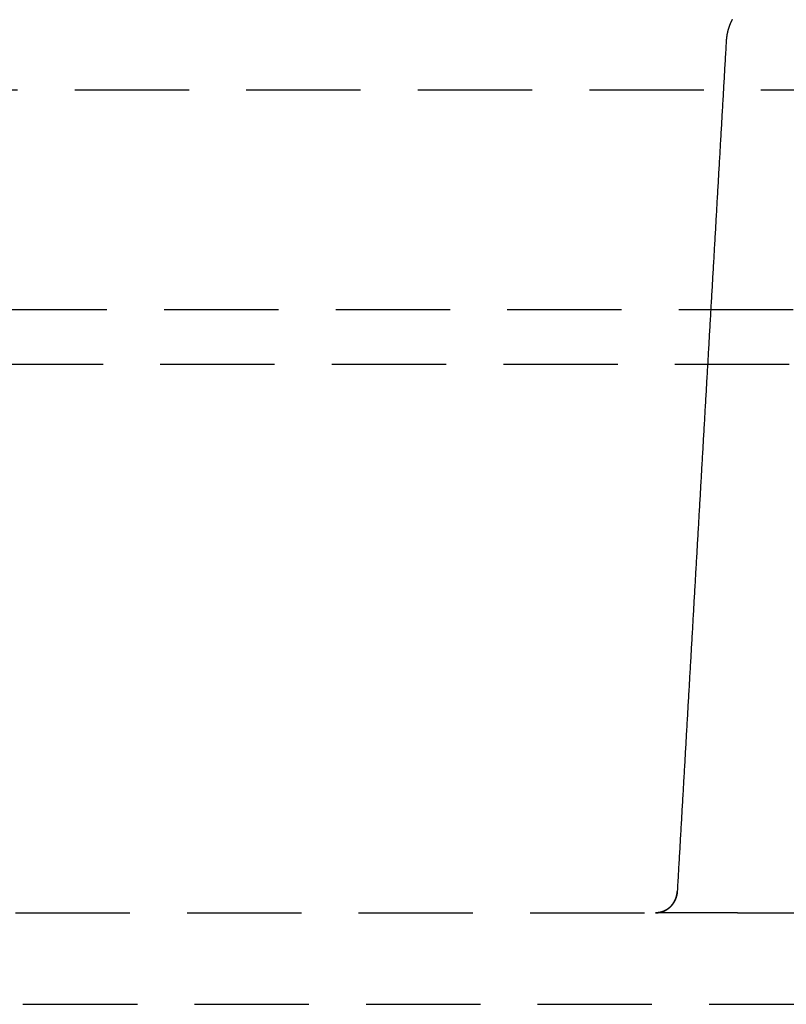
# Model space of a CAD drawing. Extents: x -165 to 153, y -365 to 331.
# Drawn here: x 42 to 59, y 266 to 287 of the extents above; entities that cross this region are included whole.
import ezdxf

# ---------------------------------------------------------------- set-up
doc = ezdxf.new("R2010")
doc.units = 0
doc.header["$LTSCALE"] = 10
doc.linetypes.add('VERDECKT', pattern=[0.375, 0.25, -0.125])
doc.layers.get('0').update_dxf_attribs({"linetype": 'CONTINUOUS'})
doc.layers.add('STEMPEL', color=3, linetype='CONTINUOUS')

# ---------------------------------------------------------------- blocks, each defined once
blk = doc.blocks.new('A$C77377C2D')
at = {"color": 1, "linetype": 'VERDECKT', "extrusion": (0, 1, -2e-16)}
for p, q in [((-73.20519, 285.81171), (73.20519, 285.81171)), ((0, 281.00238), (76, 281.00238)), ((-75.08431, 279.81171), (75.08431, 279.81171)), ((34.25082, 267.81171), (55.74325, 267.81171)), ((57.53371, 267.81171), (55.74325, 267.81171)), ((57.53371, 267.81171), (65.40048, 267.81171)), ((-66.83604, 265.81171), (66.83604, 265.81171))]:
    blk.add_line(p, q, dxfattribs=at)
at = {"color": 1}
for points in [[(57.4154, 287.344, 0), (57.4138, 287.341, 0), (57.4123, 287.339, 0), (57.4108, 287.336, 0), (57.4092, 287.333, 0), (57.4077, 287.33, 0), (57.4062, 287.327, 0), (57.4047, 287.324, 0), (57.4032, 287.321, 0), (57.4018, 287.318, 0), (57.4003, 287.315, 0), (57.3988, 287.312, 0), (57.3974, 287.309, 0), (57.3959, 287.306, 0), (57.3945, 287.303, 0), (57.3931, 287.3, 0), (57.3916, 287.297, 0), (57.3902, 287.294, 0), (57.3888, 287.291, 0), (57.3874, 287.288, 0), (57.386, 287.285, 0), (57.3847, 287.281, 0), (57.3833, 287.278, 0), (57.3819, 287.275, 0), (57.3806, 287.272, 0), (57.3792, 287.269, 0), (57.3779, 287.266, 0), (57.3766, 287.263, 0), (57.3752, 287.26, 0), (57.3739, 287.257, 0), (57.3726, 287.254, 0), (57.3713, 287.25, 0), (57.3701, 287.247, 0), (57.3688, 287.244, 0), (57.3675, 287.241, 0), (57.3663, 287.238, 0), (57.365, 287.235, 0), (57.3638, 287.232, 0), (57.3625, 287.228, 0), (57.3613, 287.225, 0), (57.3601, 287.222, 0), (57.3589, 287.219, 0), (57.3577, 287.216, 0), (57.3565, 287.213, 0), (57.3554, 287.209, 0), (57.3542, 287.206, 0), (57.353, 287.203, 0), (57.3519, 287.2, 0), (57.3507, 287.197, 0), (57.3496, 287.193, 0), (57.3485, 287.19, 0), (57.3474, 287.187, 0), (57.3463, 287.184, 0), (57.3452, 287.18, 0), (57.3441, 287.177, 0), (57.343, 287.174, 0), (57.3419, 287.171, 0), (57.3409, 287.167, 0), (57.3398, 287.164, 0), (57.3388, 287.161, 0), (57.3378, 287.158, 0), (57.3368, 287.154, 0), (57.3358, 287.151, 0), (57.3348, 287.148, 0), (57.3338, 287.144, 0), (57.3328, 287.141, 0), (57.3318, 287.138, 0), (57.3308, 287.135, 0), (57.3299, 287.131, 0), (57.329, 287.128, 0), (57.328, 287.125, 0), (57.3271, 287.121, 0), (57.3262, 287.118, 0), (57.3253, 287.115, 0), (57.3244, 287.111, 0), (57.3235, 287.108, 0), (57.3226, 287.105, 0), (57.3218, 287.101, 0), (57.3209, 287.098, 0), (57.3201, 287.094, 0), (57.3192, 287.091, 0), (57.3184, 287.088, 0), (57.3176, 287.084, 0), (57.3168, 287.081, 0), (57.316, 287.078, 0), (57.3152, 287.074, 0), (57.3144, 287.071, 0), (57.3136, 287.068, 0), (57.3129, 287.064, 0), (57.3121, 287.061, 0), (57.3114, 287.057, 0), (57.3106, 287.054, 0), (57.3099, 287.051, 0), (57.3092, 287.047, 0), (57.3085, 287.044, 0), (57.3078, 287.04, 0), (57.3071, 287.037, 0), (57.3065, 287.033, 0), (57.3058, 287.03, 0), (57.3052, 287.027, 0), (57.3045, 287.023, 0), (57.3039, 287.02, 0), (57.3033, 287.016, 0), (57.3026, 287.013, 0), (57.302, 287.009, 0), (57.3014, 287.006, 0), (57.3009, 287.003, 0), (57.3003, 286.999, 0), (57.2997, 286.996, 0), (57.2992, 286.992, 0), (57.2986, 286.989, 0), (57.2981, 286.985, 0), (57.2976, 286.982, 0), (57.2971, 286.978, 0), (57.2966, 286.975, 0), (57.2961, 286.972, 0), (57.2956, 286.968, 0), (57.2951, 286.965, 0), (57.2947, 286.961, 0), (57.2942, 286.958, 0), (57.2938, 286.954, 0), (57.2933, 286.951, 0), (57.2929, 286.947, 0), (57.2925, 286.944, 0), (57.2921, 286.94, 0), (57.2917, 286.937, 0), (57.2913, 286.933, 0), (57.2909, 286.93, 0), (57.2906, 286.926, 0), (57.2902, 286.923, 0), (57.2899, 286.919, 0), (57.2896, 286.916, 0), (57.2892, 286.912, 0), (57.2889, 286.909, 0), (57.2886, 286.905, 0), (57.2883, 286.902, 0), (57.2881, 286.898, 0), (57.2878, 286.895, 0), (57.2875, 286.891, 0), (57.2873, 286.888, 0), (57.287, 286.884, 0), (57.2868, 286.881, 0), (57.2866, 286.877, 0), (57.2864, 286.874, 0)], [(57.2864, 286.874, 0), (57.2836, 286.825, 0), (57.2808, 286.777, 0), (57.278, 286.728, 0), (57.2752, 286.68, 0), (57.2724, 286.631, 0), (57.2696, 286.583, 0), (57.2668, 286.534, 0), (57.2641, 286.486, 0), (57.2613, 286.437, 0), (57.2585, 286.388, 0), (57.2557, 286.34, 0), (57.2529, 286.291, 0), (57.2501, 286.243, 0), (57.2473, 286.194, 0), (57.2445, 286.146, 0), (57.2417, 286.097, 0), (57.2389, 286.049, 0), (57.2361, 286, 0), (57.2333, 285.952, 0), (57.2305, 285.903, 0), (57.2278, 285.854, 0), (57.225, 285.806, 0), (57.2222, 285.757, 0), (57.2194, 285.709, 0), (57.2166, 285.66, 0), (57.2138, 285.612, 0), (57.211, 285.563, 0), (57.2082, 285.515, 0), (57.2054, 285.466, 0), (57.2026, 285.418, 0), (57.1998, 285.369, 0), (57.197, 285.32, 0), (57.1942, 285.272, 0), (57.1914, 285.223, 0), (57.1887, 285.175, 0), (57.1859, 285.126, 0), (57.1831, 285.078, 0), (57.1803, 285.029, 0), (57.1775, 284.981, 0), (57.1747, 284.932, 0), (57.1719, 284.884, 0), (57.1691, 284.835, 0), (57.1663, 284.787, 0), (57.1635, 284.738, 0), (57.1607, 284.689, 0), (57.1579, 284.641, 0), (57.1551, 284.592, 0), (57.1523, 284.544, 0), (57.1496, 284.495, 0), (57.1468, 284.447, 0), (57.144, 284.398, 0), (57.1412, 284.35, 0), (57.1384, 284.301, 0), (57.1356, 284.253, 0), (57.1328, 284.204, 0), (57.13, 284.155, 0), (57.1272, 284.107, 0), (57.1244, 284.058, 0), (57.1216, 284.01, 0), (57.1188, 283.961, 0), (57.116, 283.913, 0), (57.1132, 283.864, 0), (57.1105, 283.816, 0), (57.1077, 283.767, 0), (57.1049, 283.719, 0), (57.1021, 283.67, 0), (57.0993, 283.622, 0), (57.0965, 283.573, 0), (57.0937, 283.524, 0), (57.0909, 283.476, 0), (57.0881, 283.427, 0), (57.0853, 283.379, 0), (57.0825, 283.33, 0), (57.0797, 283.282, 0), (57.0769, 283.233, 0), (57.0741, 283.185, 0), (57.0714, 283.136, 0), (57.0686, 283.088, 0), (57.0658, 283.039, 0), (57.063, 282.99, 0), (57.0602, 282.942, 0), (57.0574, 282.893, 0), (57.0546, 282.845, 0), (57.0518, 282.796, 0), (57.049, 282.748, 0), (57.0462, 282.699, 0), (57.0434, 282.651, 0), (57.0406, 282.602, 0), (57.0378, 282.554, 0), (57.035, 282.505, 0), (57.0322, 282.457, 0), (57.0295, 282.408, 0), (57.0267, 282.359, 0), (57.0239, 282.311, 0), (57.0211, 282.262, 0), (57.0183, 282.214, 0), (57.0155, 282.165, 0), (57.0127, 282.117, 0), (57.0099, 282.068, 0), (57.0071, 282.02, 0), (57.0043, 281.971, 0), (57.0015, 281.923, 0), (56.9987, 281.874, 0), (56.9959, 281.825, 0), (56.9931, 281.777, 0), (56.9904, 281.728, 0), (56.9876, 281.68, 0), (56.9848, 281.631, 0), (56.982, 281.583, 0), (56.9792, 281.534, 0), (56.9764, 281.486, 0), (56.9736, 281.437, 0), (56.9708, 281.389, 0), (56.968, 281.34, 0), (56.9652, 281.292, 0), (56.9624, 281.243, 0), (56.9596, 281.194, 0), (56.9568, 281.146, 0), (56.954, 281.097, 0), (56.9513, 281.049, 0), (56.9485, 281, 0), (56.9457, 280.952, 0), (56.9429, 280.903, 0), (56.9401, 280.855, 0), (56.9373, 280.806, 0), (56.9345, 280.758, 0), (56.9317, 280.709, 0), (56.9289, 280.66, 0), (56.9261, 280.612, 0), (56.9233, 280.563, 0), (56.9205, 280.515, 0), (56.9177, 280.466, 0), (56.9149, 280.418, 0), (56.9121, 280.369, 0), (56.9094, 280.321, 0), (56.9066, 280.272, 0), (56.9038, 280.224, 0), (56.901, 280.175, 0), (56.8982, 280.126, 0), (56.8954, 280.078, 0), (56.8926, 280.029, 0), (56.8898, 279.981, 0), (56.887, 279.932, 0), (56.8842, 279.884, 0), (56.8814, 279.835, 0), (56.8786, 279.787, 0), (56.8758, 279.738, 0), (56.873, 279.69, 0), (56.8702, 279.641, 0), (56.8675, 279.593, 0), (56.8647, 279.544, 0), (56.8619, 279.495, 0), (56.8591, 279.447, 0), (56.8563, 279.398, 0), (56.8535, 279.35, 0), (56.8507, 279.301, 0), (56.8479, 279.253, 0), (56.8451, 279.204, 0), (56.8423, 279.156, 0), (56.8395, 279.107, 0), (56.8367, 279.059, 0), (56.8339, 279.01, 0), (56.8311, 278.961, 0), (56.8284, 278.913, 0), (56.8256, 278.864, 0), (56.8228, 278.816, 0), (56.82, 278.767, 0), (56.8172, 278.719, 0), (56.8144, 278.67, 0), (56.8116, 278.622, 0), (56.8088, 278.573, 0), (56.806, 278.525, 0), (56.8032, 278.476, 0), (56.8004, 278.428, 0), (56.7976, 278.379, 0), (56.7948, 278.33, 0), (56.792, 278.282, 0), (56.7892, 278.233, 0), (56.7865, 278.185, 0), (56.7837, 278.136, 0), (56.7809, 278.088, 0), (56.7781, 278.039, 0), (56.7753, 277.991, 0), (56.7725, 277.942, 0), (56.7697, 277.894, 0), (56.7669, 277.845, 0), (56.7641, 277.796, 0), (56.7613, 277.748, 0), (56.7585, 277.699, 0), (56.7557, 277.651, 0), (56.7529, 277.602, 0), (56.7501, 277.554, 0), (56.7473, 277.505, 0), (56.7446, 277.457, 0), (56.7418, 277.408, 0), (56.739, 277.36, 0), (56.7362, 277.311, 0), (56.7334, 277.263, 0), (56.7306, 277.214, 0), (56.7278, 277.165, 0), (56.725, 277.117, 0), (56.7222, 277.068, 0), (56.7194, 277.02, 0), (56.7166, 276.971, 0), (56.7138, 276.923, 0), (56.711, 276.874, 0), (56.7082, 276.826, 0), (56.7054, 276.777, 0), (56.7027, 276.729, 0), (56.6999, 276.68, 0), (56.6971, 276.631, 0), (56.6943, 276.583, 0), (56.6915, 276.534, 0), (56.6887, 276.486, 0), (56.6859, 276.437, 0), (56.6831, 276.389, 0), (56.6803, 276.34, 0), (56.6775, 276.292, 0), (56.6747, 276.243, 0), (56.6719, 276.195, 0), (56.6691, 276.146, 0), (56.6663, 276.098, 0), (56.6635, 276.049, 0), (56.6608, 276, 0), (56.658, 275.952, 0), (56.6552, 275.903, 0), (56.6524, 275.855, 0), (56.6496, 275.806, 0), (56.6468, 275.758, 0), (56.644, 275.709, 0), (56.6412, 275.661, 0), (56.6384, 275.612, 0), (56.6356, 275.564, 0), (56.6328, 275.515, 0), (56.63, 275.466, 0), (56.6272, 275.418, 0), (56.6244, 275.369, 0), (56.6216, 275.321, 0), (56.6188, 275.272, 0), (56.6161, 275.224, 0), (56.6133, 275.175, 0), (56.6105, 275.127, 0), (56.6077, 275.078, 0), (56.6049, 275.03, 0), (56.6021, 274.981, 0), (56.5993, 274.933, 0), (56.5965, 274.884, 0), (56.5937, 274.835, 0), (56.5909, 274.787, 0), (56.5881, 274.738, 0), (56.5853, 274.69, 0), (56.5825, 274.641, 0), (56.5797, 274.593, 0), (56.5769, 274.544, 0), (56.5742, 274.496, 0), (56.5714, 274.447, 0), (56.5686, 274.399, 0), (56.5658, 274.35, 0), (56.563, 274.301, 0), (56.5602, 274.253, 0), (56.5574, 274.204, 0), (56.5546, 274.156, 0), (56.5518, 274.107, 0), (56.549, 274.059, 0), (56.5462, 274.01, 0), (56.5434, 273.962, 0), (56.5406, 273.913, 0), (56.5378, 273.865, 0), (56.535, 273.816, 0), (56.5322, 273.767, 0), (56.5295, 273.719, 0), (56.5267, 273.67, 0), (56.5239, 273.622, 0), (56.5211, 273.573, 0), (56.5183, 273.525, 0), (56.5155, 273.476, 0), (56.5127, 273.428, 0), (56.5099, 273.379, 0), (56.5071, 273.331, 0), (56.5043, 273.282, 0), (56.5015, 273.234, 0), (56.4987, 273.185, 0), (56.4959, 273.136, 0), (56.4931, 273.088, 0), (56.4903, 273.039, 0), (56.4876, 272.991, 0), (56.4848, 272.942, 0), (56.482, 272.894, 0), (56.4792, 272.845, 0), (56.4764, 272.797, 0), (56.4736, 272.748, 0), (56.4708, 272.7, 0), (56.468, 272.651, 0), (56.4652, 272.602, 0), (56.4624, 272.554, 0), (56.4596, 272.505, 0), (56.4568, 272.457, 0), (56.454, 272.408, 0), (56.4512, 272.36, 0), (56.4484, 272.311, 0), (56.4456, 272.263, 0), (56.4429, 272.214, 0), (56.4401, 272.166, 0), (56.4373, 272.117, 0), (56.4345, 272.069, 0), (56.4317, 272.02, 0), (56.4289, 271.971, 0), (56.4261, 271.923, 0), (56.4233, 271.874, 0), (56.4205, 271.826, 0), (56.4177, 271.777, 0), (56.4149, 271.729, 0), (56.4121, 271.68, 0), (56.4093, 271.632, 0), (56.4065, 271.583, 0), (56.4037, 271.535, 0), (56.4009, 271.486, 0), (56.3982, 271.437, 0), (56.3954, 271.389, 0), (56.3926, 271.34, 0), (56.3898, 271.292, 0), (56.387, 271.243, 0), (56.3842, 271.195, 0), (56.3814, 271.146, 0), (56.3786, 271.098, 0), (56.3758, 271.049, 0), (56.373, 271.001, 0), (56.3702, 270.952, 0), (56.3674, 270.904, 0), (56.3646, 270.855, 0), (56.3618, 270.806, 0), (56.359, 270.758, 0), (56.3562, 270.709, 0), (56.3535, 270.661, 0), (56.3507, 270.612, 0), (56.3479, 270.564, 0), (56.3451, 270.515, 0), (56.3423, 270.467, 0), (56.3395, 270.418, 0), (56.3367, 270.37, 0), (56.3339, 270.321, 0), (56.3311, 270.272, 0), (56.3283, 270.224, 0), (56.3255, 270.175, 0), (56.3227, 270.127, 0), (56.3199, 270.078, 0), (56.3171, 270.03, 0), (56.3143, 269.981, 0), (56.3115, 269.933, 0), (56.3088, 269.884, 0), (56.306, 269.836, 0), (56.3032, 269.787, 0), (56.3004, 269.739, 0), (56.2976, 269.69, 0), (56.2948, 269.641, 0), (56.292, 269.593, 0), (56.2892, 269.544, 0), (56.2864, 269.496, 0), (56.2836, 269.447, 0), (56.2808, 269.399, 0), (56.278, 269.35, 0), (56.2752, 269.302, 0), (56.2724, 269.253, 0), (56.2696, 269.205, 0), (56.2668, 269.156, 0), (56.2641, 269.107, 0), (56.2613, 269.059, 0), (56.2585, 269.01, 0), (56.2557, 268.962, 0), (56.2529, 268.913, 0), (56.2501, 268.865, 0), (56.2473, 268.816, 0), (56.2445, 268.768, 0), (56.2417, 268.719, 0), (56.2389, 268.671, 0), (56.2361, 268.622, 0), (56.2333, 268.574, 0), (56.2305, 268.525, 0), (56.2277, 268.476, 0), (56.2249, 268.428, 0), (56.2221, 268.379, 0), (56.2193, 268.331, 0), (56.2166, 268.282, 0)], [(55.7432, 267.812, 0), (55.745, 267.812, 0), (55.7468, 267.812, 0), (55.7485, 267.812, 0), (55.7503, 267.812, 0), (55.752, 267.812, 0), (55.7538, 267.812, 0), (55.7555, 267.812, 0), (55.7573, 267.812, 0), (55.759, 267.812, 0), (55.7608, 267.812, 0), (55.7625, 267.812, 0), (55.7643, 267.812, 0), (55.766, 267.812, 0), (55.7678, 267.812, 0), (55.7695, 267.812, 0), (55.7713, 267.813, 0), (55.773, 267.813, 0), (55.7748, 267.813, 0), (55.7765, 267.813, 0), (55.7783, 267.813, 0), (55.78, 267.813, 0), (55.7818, 267.813, 0), (55.7835, 267.814, 0), (55.7853, 267.814, 0), (55.787, 267.814, 0), (55.7887, 267.814, 0), (55.7905, 267.814, 0), (55.7922, 267.814, 0), (55.794, 267.815, 0), (55.7957, 267.815, 0), (55.7974, 267.815, 0), (55.7992, 267.815, 0), (55.8009, 267.815, 0), (55.8027, 267.816, 0), (55.8044, 267.816, 0), (55.8061, 267.816, 0), (55.8079, 267.816, 0), (55.8096, 267.817, 0), (55.8113, 267.817, 0), (55.813, 267.817, 0), (55.8148, 267.817, 0), (55.8165, 267.818, 0), (55.8182, 267.818, 0), (55.8199, 267.818, 0), (55.8217, 267.819, 0), (55.8234, 267.819, 0), (55.8251, 267.819, 0), (55.8268, 267.82, 0), (55.8285, 267.82, 0), (55.8302, 267.82, 0), (55.8319, 267.821, 0), (55.8337, 267.821, 0), (55.8354, 267.821, 0), (55.8371, 267.822, 0), (55.8388, 267.822, 0), (55.8405, 267.822, 0), (55.8422, 267.823, 0), (55.8439, 267.823, 0), (55.8456, 267.823, 0), (55.8473, 267.824, 0), (55.849, 267.824, 0), (55.8507, 267.825, 0), (55.8524, 267.825, 0), (55.854, 267.826, 0), (55.8557, 267.826, 0), (55.8574, 267.826, 0), (55.8591, 267.827, 0), (55.8608, 267.827, 0), (55.8624, 267.828, 0), (55.8641, 267.828, 0), (55.8658, 267.829, 0), (55.8675, 267.829, 0), (55.8691, 267.83, 0), (55.8708, 267.83, 0), (55.8725, 267.831, 0), (55.8741, 267.831, 0), (55.8758, 267.832, 0), (55.8774, 267.832, 0), (55.8791, 267.833, 0), (55.8807, 267.833, 0), (55.8824, 267.834, 0), (55.884, 267.834, 0), (55.8857, 267.835, 0), (55.8873, 267.835, 0), (55.889, 267.836, 0), (55.8906, 267.836, 0), (55.8922, 267.837, 0), (55.8939, 267.838, 0), (55.8955, 267.838, 0), (55.8971, 267.839, 0), (55.8987, 267.839, 0), (55.9004, 267.84, 0), (55.902, 267.841, 0), (55.9036, 267.841, 0), (55.9052, 267.842, 0), (55.9068, 267.842, 0), (55.9084, 267.843, 0), (55.91, 267.844, 0), (55.9116, 267.844, 0), (55.9132, 267.845, 0), (55.9148, 267.846, 0), (55.9164, 267.846, 0), (55.918, 267.847, 0), (55.9196, 267.848, 0), (55.9211, 267.848, 0), (55.9227, 267.849, 0), (55.9243, 267.85, 0), (55.9259, 267.85, 0), (55.9274, 267.851, 0), (55.929, 267.852, 0), (55.9306, 267.852, 0), (55.9321, 267.853, 0), (55.9337, 267.854, 0), (55.9352, 267.855, 0), (55.9368, 267.855, 0), (55.9383, 267.856, 0), (55.9399, 267.857, 0), (55.9414, 267.857, 0), (55.943, 267.858, 0), (55.9445, 267.859, 0), (55.946, 267.86, 0), (55.9475, 267.86, 0), (55.9491, 267.861, 0), (55.9506, 267.862, 0), (55.9521, 267.863, 0), (55.9536, 267.864, 0), (55.9551, 267.864, 0), (55.9566, 267.865, 0), (55.9581, 267.866, 0), (55.9596, 267.867, 0), (55.9611, 267.868, 0), (55.9626, 267.868, 0), (55.9641, 267.869, 0), (55.9656, 267.87, 0), (55.9671, 267.871, 0), (55.9686, 267.872, 0), (55.97, 267.873, 0), (55.9715, 267.873, 0), (55.973, 267.874, 0), (55.9744, 267.875, 0), (55.9759, 267.876, 0), (55.9774, 267.877, 0), (55.9788, 267.878, 0), (55.9803, 267.879, 0), (55.9817, 267.879, 0), (55.9831, 267.88, 0), (55.9846, 267.881, 0), (55.986, 267.882, 0), (55.9874, 267.883, 0), (55.9889, 267.884, 0), (55.9903, 267.885, 0), (55.9917, 267.886, 0), (55.9931, 267.887, 0), (55.9945, 267.888, 0), (55.9959, 267.889, 0), (55.9974, 267.89, 0), (55.9987, 267.89, 0), (56.0001, 267.891, 0), (56.0015, 267.892, 0), (56.0029, 267.893, 0), (56.0043, 267.894, 0), (56.0057, 267.895, 0), (56.0071, 267.896, 0), (56.0084, 267.897, 0), (56.0098, 267.898, 0), (56.0112, 267.899, 0), (56.0125, 267.9, 0), (56.0139, 267.901, 0), (56.0152, 267.902, 0), (56.0166, 267.903, 0), (56.0179, 267.904, 0), (56.0192, 267.905, 0), (56.0206, 267.906, 0), (56.0219, 267.907, 0), (56.0232, 267.908, 0), (56.0246, 267.909, 0), (56.0259, 267.91, 0), (56.0272, 267.911, 0), (56.0285, 267.912, 0), (56.0298, 267.913, 0), (56.0311, 267.914, 0), (56.0324, 267.915, 0), (56.0337, 267.916, 0), (56.035, 267.917, 0), (56.0363, 267.919, 0), (56.0375, 267.92, 0), (56.0388, 267.921, 0), (56.0401, 267.922, 0), (56.0413, 267.923, 0), (56.0426, 267.924, 0), (56.0439, 267.925, 0), (56.0451, 267.926, 0), (56.0464, 267.927, 0), (56.0476, 267.928, 0), (56.0488, 267.929, 0), (56.0501, 267.93, 0), (56.0513, 267.932, 0), (56.0525, 267.933, 0), (56.0538, 267.934, 0), (56.055, 267.935, 0), (56.0562, 267.936, 0), (56.0574, 267.937, 0), (56.0586, 267.938, 0), (56.0598, 267.939, 0), (56.061, 267.941, 0), (56.0622, 267.942, 0), (56.0634, 267.943, 0), (56.0646, 267.944, 0), (56.0657, 267.945, 0), (56.0669, 267.946, 0), (56.0681, 267.947, 0), (56.0693, 267.949, 0), (56.0704, 267.95, 0), (56.0716, 267.951, 0), (56.0727, 267.952, 0), (56.0739, 267.953, 0), (56.075, 267.954, 0), (56.0762, 267.956, 0), (56.0773, 267.957, 0), (56.0784, 267.958, 0), (56.0796, 267.959, 0), (56.0807, 267.96, 0), (56.0818, 267.962, 0), (56.0829, 267.963, 0), (56.084, 267.964, 0), (56.0851, 267.965, 0), (56.0862, 267.966, 0), (56.0873, 267.968, 0), (56.0884, 267.969, 0), (56.0895, 267.97, 0), (56.0906, 267.971, 0), (56.0916, 267.973, 0), (56.0927, 267.974, 0), (56.0938, 267.975, 0), (56.0948, 267.976, 0), (56.0959, 267.977, 0), (56.097, 267.979, 0), (56.098, 267.98, 0), (56.0991, 267.981, 0), (56.1001, 267.982, 0), (56.1011, 267.984, 0), (56.1022, 267.985, 0), (56.1032, 267.986, 0), (56.1042, 267.988, 0), (56.1052, 267.989, 0), (56.1062, 267.99, 0), (56.1073, 267.991, 0), (56.1083, 267.993, 0), (56.1093, 267.994, 0), (56.1103, 267.995, 0), (56.1112, 267.996, 0), (56.1122, 267.998, 0), (56.1132, 267.999, 0), (56.1142, 268, 0), (56.1152, 268.002, 0), (56.1161, 268.003, 0), (56.1171, 268.004, 0), (56.118, 268.005, 0), (56.119, 268.007, 0), (56.12, 268.008, 0), (56.1209, 268.009, 0), (56.1218, 268.011, 0), (56.1228, 268.012, 0), (56.1237, 268.013, 0), (56.1246, 268.015, 0), (56.1255, 268.016, 0), (56.1265, 268.017, 0), (56.1274, 268.019, 0), (56.1283, 268.02, 0), (56.1292, 268.021, 0), (56.1301, 268.023, 0), (56.131, 268.024, 0), (56.1319, 268.025, 0), (56.1327, 268.027, 0), (56.1336, 268.028, 0), (56.1345, 268.029, 0), (56.1354, 268.031, 0), (56.1362, 268.032, 0), (56.1371, 268.033, 0), (56.138, 268.035, 0), (56.1388, 268.036, 0), (56.1397, 268.037, 0), (56.1405, 268.039, 0), (56.1413, 268.04, 0), (56.1422, 268.042, 0), (56.143, 268.043, 0), (56.1438, 268.044, 0), (56.1446, 268.046, 0), (56.1455, 268.047, 0), (56.1463, 268.048, 0), (56.1471, 268.05, 0), (56.1479, 268.051, 0), (56.1487, 268.053, 0), (56.1495, 268.054, 0), (56.1503, 268.055, 0), (56.151, 268.057, 0), (56.1518, 268.058, 0), (56.1526, 268.06, 0), (56.1534, 268.061, 0), (56.1541, 268.062, 0), (56.1549, 268.064, 0), (56.1556, 268.065, 0), (56.1564, 268.067, 0), (56.1571, 268.068, 0), (56.1579, 268.069, 0), (56.1586, 268.071, 0), (56.1593, 268.072, 0), (56.1601, 268.074, 0), (56.1608, 268.075, 0), (56.1615, 268.076, 0), (56.1622, 268.078, 0), (56.1629, 268.079, 0), (56.1636, 268.081, 0), (56.1643, 268.082, 0), (56.165, 268.084, 0), (56.1657, 268.085, 0), (56.1664, 268.086, 0), (56.1671, 268.088, 0), (56.1678, 268.089, 0), (56.1684, 268.091, 0), (56.1691, 268.092, 0), (56.1698, 268.094, 0), (56.1704, 268.095, 0), (56.1711, 268.096, 0), (56.1717, 268.098, 0), (56.1724, 268.099, 0), (56.173, 268.101, 0), (56.1737, 268.102, 0), (56.1743, 268.104, 0), (56.1749, 268.105, 0), (56.1755, 268.107, 0), (56.1762, 268.108, 0), (56.1768, 268.109, 0), (56.1774, 268.111, 0), (56.178, 268.112, 0), (56.1786, 268.114, 0), (56.1792, 268.115, 0), (56.1798, 268.117, 0), (56.1803, 268.118, 0), (56.1809, 268.12, 0), (56.1815, 268.121, 0), (56.1821, 268.123, 0), (56.1826, 268.124, 0), (56.1832, 268.126, 0), (56.1838, 268.127, 0), (56.1843, 268.129, 0), (56.1849, 268.13, 0), (56.1854, 268.131, 0), (56.1859, 268.133, 0), (56.1865, 268.134, 0), (56.187, 268.136, 0), (56.1875, 268.137, 0), (56.188, 268.139, 0), (56.1886, 268.14, 0), (56.1891, 268.142, 0), (56.1896, 268.143, 0), (56.1901, 268.145, 0), (56.1906, 268.146, 0), (56.1911, 268.148, 0), (56.1916, 268.149, 0), (56.192, 268.151, 0), (56.1925, 268.152, 0), (56.193, 268.154, 0), (56.1935, 268.155, 0), (56.1939, 268.157, 0), (56.1944, 268.158, 0), (56.1948, 268.16, 0), (56.1953, 268.161, 0), (56.1957, 268.163, 0), (56.1962, 268.164, 0), (56.1966, 268.166, 0), (56.1971, 268.167, 0), (56.1975, 268.169, 0), (56.1979, 268.17, 0), (56.1983, 268.172, 0), (56.1987, 268.173, 0), (56.1992, 268.175, 0), (56.1996, 268.176, 0), (56.2, 268.178, 0), (56.2004, 268.179, 0), (56.2008, 268.181, 0), (56.2011, 268.182, 0), (56.2015, 268.184, 0), (56.2019, 268.185, 0), (56.2023, 268.187, 0), (56.2026, 268.188, 0), (56.203, 268.19, 0), (56.2034, 268.191, 0), (56.2037, 268.193, 0), (56.2041, 268.195, 0), (56.2044, 268.196, 0), (56.2048, 268.198, 0), (56.2051, 268.199, 0), (56.2054, 268.201, 0), (56.2058, 268.202, 0), (56.2061, 268.204, 0), (56.2064, 268.205, 0), (56.2067, 268.207, 0), (56.207, 268.208, 0), (56.2073, 268.21, 0), (56.2076, 268.211, 0), (56.2079, 268.213, 0), (56.2082, 268.214, 0), (56.2085, 268.216, 0), (56.2088, 268.217, 0), (56.2091, 268.219, 0), (56.2093, 268.22, 0), (56.2096, 268.222, 0), (56.2099, 268.224, 0), (56.2101, 268.225, 0), (56.2104, 268.227, 0), (56.2106, 268.228, 0), (56.2109, 268.23, 0), (56.2111, 268.231, 0), (56.2114, 268.233, 0), (56.2116, 268.234, 0), (56.2118, 268.236, 0), (56.2121, 268.237, 0), (56.2123, 268.239, 0), (56.2125, 268.24, 0), (56.2127, 268.242, 0), (56.2129, 268.244, 0), (56.2131, 268.245, 0), (56.2133, 268.247, 0), (56.2135, 268.248, 0), (56.2137, 268.25, 0), (56.2139, 268.251, 0), (56.214, 268.253, 0), (56.2142, 268.254, 0), (56.2144, 268.256, 0), (56.2145, 268.257, 0), (56.2147, 268.259, 0), (56.2149, 268.261, 0), (56.215, 268.262, 0), (56.2152, 268.264, 0), (56.2153, 268.265, 0), (56.2154, 268.267, 0), (56.2156, 268.268, 0), (56.2157, 268.27, 0), (56.2158, 268.271, 0), (56.2159, 268.273, 0), (56.2161, 268.275, 0), (56.2162, 268.276, 0), (56.2163, 268.278, 0), (56.2164, 268.279, 0), (56.2165, 268.281, 0), (56.2166, 268.282, 0)], [(56.2166, 268.282, 0), (56.2165, 268.281, 0), (56.2164, 268.279, 0), (56.2163, 268.278, 0), (56.2162, 268.276, 0), (56.2161, 268.275, 0), (56.2159, 268.273, 0), (56.2158, 268.271, 0), (56.2157, 268.27, 0), (56.2156, 268.268, 0), (56.2154, 268.267, 0), (56.2153, 268.265, 0), (56.2152, 268.264, 0), (56.215, 268.262, 0), (56.2149, 268.261, 0), (56.2147, 268.259, 0), (56.2145, 268.257, 0), (56.2144, 268.256, 0), (56.2142, 268.254, 0), (56.214, 268.253, 0), (56.2139, 268.251, 0), (56.2137, 268.25, 0), (56.2135, 268.248, 0), (56.2133, 268.247, 0), (56.2131, 268.245, 0), (56.2129, 268.244, 0), (56.2127, 268.242, 0), (56.2125, 268.24, 0), (56.2123, 268.239, 0), (56.2121, 268.237, 0), (56.2118, 268.236, 0), (56.2116, 268.234, 0), (56.2114, 268.233, 0), (56.2111, 268.231, 0), (56.2109, 268.23, 0), (56.2106, 268.228, 0), (56.2104, 268.227, 0), (56.2101, 268.225, 0), (56.2099, 268.224, 0), (56.2096, 268.222, 0), (56.2093, 268.22, 0), (56.2091, 268.219, 0), (56.2088, 268.217, 0), (56.2085, 268.216, 0), (56.2082, 268.214, 0), (56.2079, 268.213, 0), (56.2076, 268.211, 0), (56.2073, 268.21, 0), (56.207, 268.208, 0), (56.2067, 268.207, 0), (56.2064, 268.205, 0), (56.2061, 268.204, 0), (56.2058, 268.202, 0), (56.2054, 268.201, 0), (56.2051, 268.199, 0), (56.2048, 268.198, 0), (56.2044, 268.196, 0), (56.2041, 268.195, 0), (56.2037, 268.193, 0), (56.2034, 268.191, 0), (56.203, 268.19, 0), (56.2026, 268.188, 0), (56.2023, 268.187, 0), (56.2019, 268.185, 0), (56.2015, 268.184, 0), (56.2011, 268.182, 0), (56.2008, 268.181, 0), (56.2004, 268.179, 0), (56.2, 268.178, 0), (56.1996, 268.176, 0), (56.1992, 268.175, 0), (56.1987, 268.173, 0), (56.1983, 268.172, 0), (56.1979, 268.17, 0), (56.1975, 268.169, 0), (56.1971, 268.167, 0), (56.1966, 268.166, 0), (56.1962, 268.164, 0), (56.1957, 268.163, 0), (56.1953, 268.161, 0), (56.1948, 268.16, 0), (56.1944, 268.158, 0), (56.1939, 268.157, 0), (56.1935, 268.155, 0), (56.193, 268.154, 0), (56.1925, 268.152, 0), (56.192, 268.151, 0), (56.1916, 268.149, 0), (56.1911, 268.148, 0), (56.1906, 268.146, 0), (56.1901, 268.145, 0), (56.1896, 268.143, 0), (56.1891, 268.142, 0), (56.1886, 268.14, 0), (56.188, 268.139, 0), (56.1875, 268.137, 0), (56.187, 268.136, 0), (56.1865, 268.134, 0), (56.1859, 268.133, 0), (56.1854, 268.131, 0), (56.1849, 268.13, 0), (56.1843, 268.129, 0), (56.1838, 268.127, 0), (56.1832, 268.126, 0), (56.1826, 268.124, 0), (56.1821, 268.123, 0), (56.1815, 268.121, 0), (56.1809, 268.12, 0), (56.1803, 268.118, 0), (56.1798, 268.117, 0), (56.1792, 268.115, 0), (56.1786, 268.114, 0), (56.178, 268.112, 0), (56.1774, 268.111, 0), (56.1768, 268.109, 0), (56.1762, 268.108, 0), (56.1755, 268.107, 0), (56.1749, 268.105, 0), (56.1743, 268.104, 0), (56.1737, 268.102, 0), (56.173, 268.101, 0), (56.1724, 268.099, 0), (56.1717, 268.098, 0), (56.1711, 268.096, 0), (56.1704, 268.095, 0), (56.1698, 268.094, 0), (56.1691, 268.092, 0), (56.1684, 268.091, 0), (56.1678, 268.089, 0), (56.1671, 268.088, 0), (56.1664, 268.086, 0), (56.1657, 268.085, 0), (56.165, 268.084, 0), (56.1643, 268.082, 0), (56.1636, 268.081, 0), (56.1629, 268.079, 0), (56.1622, 268.078, 0), (56.1615, 268.076, 0), (56.1608, 268.075, 0), (56.1601, 268.074, 0), (56.1593, 268.072, 0), (56.1586, 268.071, 0), (56.1579, 268.069, 0), (56.1571, 268.068, 0), (56.1564, 268.067, 0), (56.1556, 268.065, 0), (56.1549, 268.064, 0), (56.1541, 268.062, 0), (56.1534, 268.061, 0), (56.1526, 268.06, 0), (56.1518, 268.058, 0), (56.151, 268.057, 0), (56.1503, 268.055, 0), (56.1495, 268.054, 0), (56.1487, 268.053, 0), (56.1479, 268.051, 0), (56.1471, 268.05, 0), (56.1463, 268.048, 0), (56.1455, 268.047, 0), (56.1446, 268.046, 0), (56.1438, 268.044, 0), (56.143, 268.043, 0), (56.1422, 268.042, 0), (56.1413, 268.04, 0), (56.1405, 268.039, 0), (56.1397, 268.037, 0), (56.1388, 268.036, 0), (56.138, 268.035, 0), (56.1371, 268.033, 0), (56.1362, 268.032, 0), (56.1354, 268.031, 0), (56.1345, 268.029, 0), (56.1336, 268.028, 0), (56.1327, 268.027, 0), (56.1319, 268.025, 0), (56.131, 268.024, 0), (56.1301, 268.023, 0), (56.1292, 268.021, 0), (56.1283, 268.02, 0), (56.1274, 268.019, 0), (56.1265, 268.017, 0), (56.1255, 268.016, 0), (56.1246, 268.015, 0), (56.1237, 268.013, 0), (56.1228, 268.012, 0), (56.1218, 268.011, 0), (56.1209, 268.009, 0), (56.1199, 268.008, 0), (56.119, 268.007, 0), (56.118, 268.005, 0), (56.1171, 268.004, 0), (56.1161, 268.003, 0), (56.1152, 268.002, 0), (56.1142, 268, 0), (56.1132, 267.999, 0), (56.1122, 267.998, 0), (56.1112, 267.996, 0), (56.1102, 267.995, 0), (56.1093, 267.994, 0), (56.1083, 267.993, 0), (56.1072, 267.991, 0), (56.1062, 267.99, 0), (56.1052, 267.989, 0), (56.1042, 267.988, 0), (56.1032, 267.986, 0), (56.1022, 267.985, 0), (56.1011, 267.984, 0), (56.1001, 267.982, 0), (56.0991, 267.981, 0), (56.098, 267.98, 0), (56.097, 267.979, 0), (56.0959, 267.977, 0), (56.0948, 267.976, 0), (56.0938, 267.975, 0), (56.0927, 267.974, 0), (56.0916, 267.973, 0), (56.0906, 267.971, 0), (56.0895, 267.97, 0), (56.0884, 267.969, 0), (56.0873, 267.968, 0), (56.0862, 267.966, 0), (56.0851, 267.965, 0), (56.084, 267.964, 0), (56.0829, 267.963, 0), (56.0818, 267.962, 0), (56.0807, 267.96, 0), (56.0796, 267.959, 0), (56.0784, 267.958, 0), (56.0773, 267.957, 0), (56.0762, 267.956, 0), (56.075, 267.954, 0), (56.0739, 267.953, 0), (56.0727, 267.952, 0), (56.0716, 267.951, 0), (56.0704, 267.95, 0), (56.0693, 267.949, 0), (56.0681, 267.947, 0), (56.0669, 267.946, 0), (56.0657, 267.945, 0), (56.0646, 267.944, 0), (56.0634, 267.943, 0), (56.0622, 267.942, 0), (56.061, 267.941, 0), (56.0598, 267.939, 0), (56.0586, 267.938, 0), (56.0574, 267.937, 0), (56.0562, 267.936, 0), (56.055, 267.935, 0), (56.0538, 267.934, 0), (56.0525, 267.933, 0), (56.0513, 267.932, 0), (56.0501, 267.93, 0), (56.0488, 267.929, 0), (56.0476, 267.928, 0), (56.0464, 267.927, 0), (56.0451, 267.926, 0), (56.0439, 267.925, 0), (56.0426, 267.924, 0), (56.0413, 267.923, 0), (56.0401, 267.922, 0), (56.0388, 267.921, 0), (56.0375, 267.92, 0), (56.0363, 267.919, 0), (56.035, 267.917, 0), (56.0337, 267.916, 0), (56.0324, 267.915, 0), (56.0311, 267.914, 0), (56.0298, 267.913, 0), (56.0285, 267.912, 0), (56.0272, 267.911, 0), (56.0259, 267.91, 0), (56.0246, 267.909, 0), (56.0232, 267.908, 0), (56.0219, 267.907, 0), (56.0206, 267.906, 0), (56.0192, 267.905, 0), (56.0179, 267.904, 0), (56.0166, 267.903, 0), (56.0152, 267.902, 0), (56.0139, 267.901, 0), (56.0125, 267.9, 0), (56.0112, 267.899, 0), (56.0098, 267.898, 0), (56.0084, 267.897, 0), (56.007, 267.896, 0), (56.0057, 267.895, 0), (56.0043, 267.894, 0), (56.0029, 267.893, 0), (56.0015, 267.892, 0), (56.0001, 267.891, 0), (55.9987, 267.89, 0), (55.9973, 267.89, 0), (55.9959, 267.889, 0), (55.9945, 267.888, 0), (55.9931, 267.887, 0), (55.9917, 267.886, 0), (55.9903, 267.885, 0), (55.9889, 267.884, 0), (55.9874, 267.883, 0), (55.986, 267.882, 0), (55.9846, 267.881, 0), (55.9831, 267.88, 0), (55.9817, 267.879, 0), (55.9802, 267.879, 0), (55.9788, 267.878, 0), (55.9773, 267.877, 0), (55.9759, 267.876, 0), (55.9744, 267.875, 0), (55.973, 267.874, 0), (55.9715, 267.873, 0), (55.97, 267.873, 0), (55.9686, 267.872, 0), (55.9671, 267.871, 0), (55.9656, 267.87, 0), (55.9641, 267.869, 0), (55.9626, 267.868, 0), (55.9611, 267.868, 0), (55.9596, 267.867, 0), (55.9581, 267.866, 0), (55.9566, 267.865, 0), (55.9551, 267.864, 0), (55.9536, 267.864, 0), (55.9521, 267.863, 0), (55.9506, 267.862, 0), (55.9491, 267.861, 0), (55.9475, 267.86, 0), (55.946, 267.86, 0), (55.9445, 267.859, 0), (55.943, 267.858, 0), (55.9414, 267.857, 0), (55.9399, 267.857, 0), (55.9383, 267.856, 0), (55.9368, 267.855, 0), (55.9352, 267.854, 0), (55.9337, 267.854, 0), (55.9321, 267.853, 0), (55.9306, 267.852, 0), (55.929, 267.852, 0), (55.9274, 267.851, 0), (55.9259, 267.85, 0), (55.9243, 267.85, 0), (55.9227, 267.849, 0), (55.9212, 267.848, 0), (55.9196, 267.848, 0), (55.918, 267.847, 0), (55.9164, 267.846, 0), (55.9148, 267.846, 0), (55.9132, 267.845, 0), (55.9116, 267.844, 0), (55.91, 267.844, 0), (55.9084, 267.843, 0), (55.9068, 267.842, 0), (55.9052, 267.842, 0), (55.9036, 267.841, 0), (55.902, 267.841, 0), (55.9004, 267.84, 0), (55.8987, 267.839, 0), (55.8971, 267.839, 0), (55.8955, 267.838, 0), (55.8939, 267.838, 0), (55.8922, 267.837, 0), (55.8906, 267.836, 0), (55.889, 267.836, 0), (55.8873, 267.835, 0), (55.8857, 267.835, 0), (55.884, 267.834, 0), (55.8824, 267.834, 0), (55.8807, 267.833, 0), (55.8791, 267.833, 0), (55.8774, 267.832, 0), (55.8758, 267.832, 0), (55.8741, 267.831, 0), (55.8725, 267.831, 0), (55.8708, 267.83, 0), (55.8691, 267.83, 0), (55.8675, 267.829, 0), (55.8658, 267.829, 0), (55.8641, 267.828, 0), (55.8624, 267.828, 0), (55.8608, 267.827, 0), (55.8591, 267.827, 0), (55.8574, 267.826, 0), (55.8557, 267.826, 0), (55.854, 267.826, 0), (55.8523, 267.825, 0), (55.8507, 267.825, 0), (55.849, 267.824, 0), (55.8473, 267.824, 0), (55.8456, 267.823, 0), (55.8439, 267.823, 0), (55.8422, 267.823, 0), (55.8405, 267.822, 0), (55.8388, 267.822, 0), (55.8371, 267.822, 0), (55.8354, 267.821, 0), (55.8337, 267.821, 0), (55.8319, 267.821, 0), (55.8302, 267.82, 0), (55.8285, 267.82, 0), (55.8268, 267.82, 0), (55.8251, 267.819, 0), (55.8234, 267.819, 0), (55.8217, 267.819, 0), (55.8199, 267.818, 0), (55.8182, 267.818, 0), (55.8165, 267.818, 0), (55.8148, 267.817, 0), (55.813, 267.817, 0), (55.8113, 267.817, 0), (55.8096, 267.817, 0), (55.8078, 267.816, 0), (55.8061, 267.816, 0), (55.8044, 267.816, 0), (55.8027, 267.816, 0), (55.8009, 267.815, 0), (55.7992, 267.815, 0), (55.7974, 267.815, 0), (55.7957, 267.815, 0), (55.794, 267.815, 0), (55.7922, 267.814, 0), (55.7905, 267.814, 0), (55.7887, 267.814, 0), (55.787, 267.814, 0), (55.7853, 267.814, 0), (55.7835, 267.814, 0), (55.7818, 267.813, 0), (55.78, 267.813, 0), (55.7783, 267.813, 0), (55.7765, 267.813, 0), (55.7748, 267.813, 0), (55.773, 267.813, 0), (55.7713, 267.813, 0), (55.7695, 267.812, 0), (55.7678, 267.812, 0), (55.766, 267.812, 0), (55.7643, 267.812, 0), (55.7625, 267.812, 0), (55.7608, 267.812, 0), (55.759, 267.812, 0), (55.7573, 267.812, 0), (55.7555, 267.812, 0), (55.7538, 267.812, 0), (55.752, 267.812, 0), (55.7503, 267.812, 0), (55.7485, 267.812, 0), (55.7468, 267.812, 0), (55.745, 267.812, 0), (55.7432, 267.812, 0)]]:
    blk.add_polyline3d(points, dxfattribs=at)

msp = doc.modelspace()

# ---------------------------------------------------------------- block references
at = {"layer": 'STEMPEL'}
msp.add_blockref('A$C77377C2D', (0, 0), dxfattribs=at)

doc.saveas('drawing.dxf')
